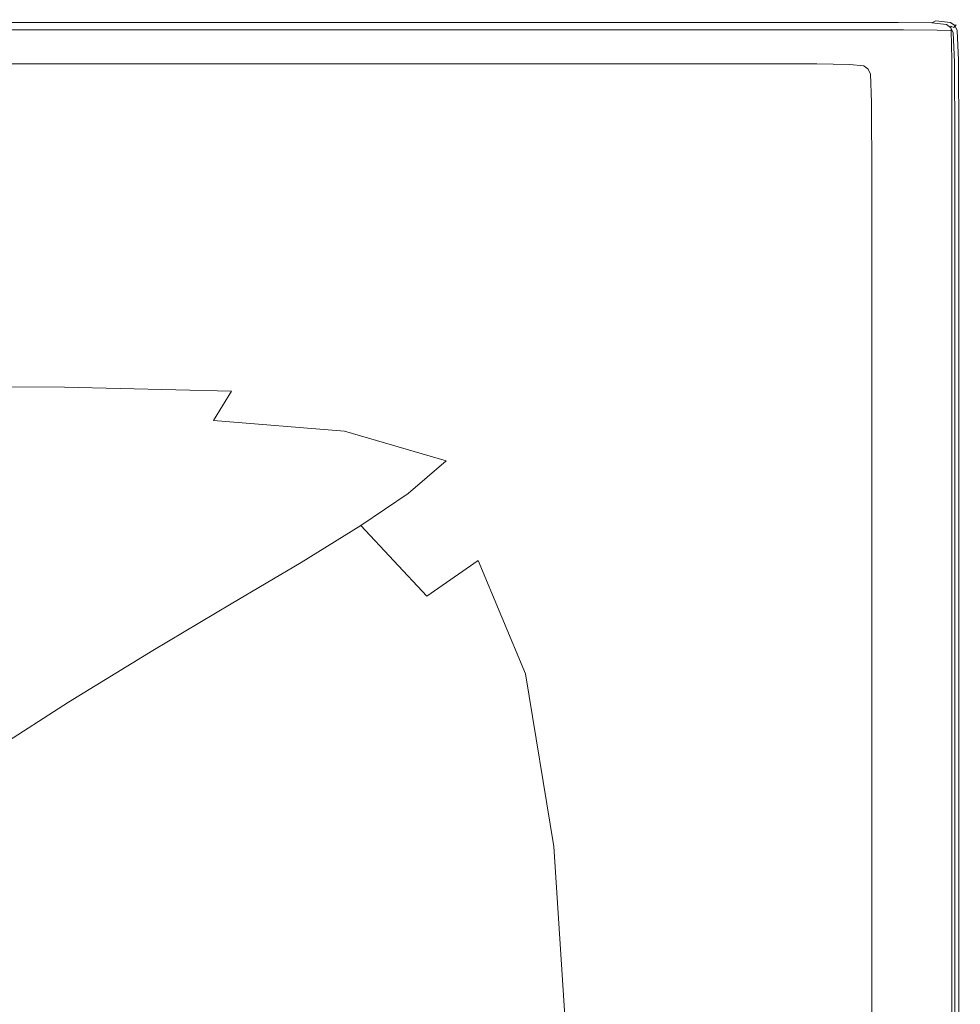
# Model space of a CAD drawing. Extents: x 0 to 1400, y -700 to 0.
# Drawn here: x 1188 to 1400, y -222 to 0 of the extents above; entities that cross this region are included whole.
import ezdxf

# ---------------------------------------------------------------- set-up
doc = ezdxf.new("R2010")
doc.units = 0
doc.header["$LTSCALE"] = 500
doc.header["$MEASUREMENT"] = 0
doc.layers.add('TALIA_CERAMIKA', color=7, linetype='Continuous')

msp = doc.modelspace()

# ---------------------------------------------------------------- linework, layer by layer
at = {"layer": 'TALIA_CERAMIKA', "lineweight": 0}
for points, invisible_edges in [([(1141.93, -3.2, 379.99), (1143.91, -1.65, 379.99), (1201.98, -1.65, 379.99), (1199.74, -3.2, 379.99)], 15), ([(1145.1, -0.71, 379.99), (1203.32, -0.71, 379.99), (1201.98, -1.65, 379.99), (1143.91, -1.65, 379.99)], 15), ([(1145.69, -0.25, 380.54), (1204, -0.25, 380.54), (1203.32, -0.71, 379.99), (1145.1, -0.71, 379.99)], 11), ([(1203.32, -0.71, -140.01), (1145.1, -0.71, -140.01), (1145.1, -0.71, 379.99), (1203.32, -0.71, 379.99)], 14), ([(1145.69, -0.25, 380.54), (1145.89, -0.09, 382.18), (1204.22, -0.09, 382.18), (1204, -0.25, 380.54)], 15), ([(1145.89, -0.09, 382.18), (1145.89, -0.09, 385.46), (1204.22, -0.09, 385.46), (1204.22, -0.09, 382.18)], 15), ([(1145.89, -0.2, 397.49), (1204.22, -0.2, 397.49), (1204.22, -0.09, 390.93), (1145.89, -0.09, 390.93)], 15), ([(1145.89, -0.09, 390.93), (1204.22, -0.09, 390.93), (1204.22, -0.09, 385.46), (1145.89, -0.09, 385.46)], 15), ([(1145.89, -0.2, 397.49), (1145.9, -0.55, 404.05), (1204.22, -0.55, 404.05), (1204.22, -0.2, 397.49)], 15), ([(1145.9, -0.55, 404.05), (1145.91, -1.23, 409.52), (1204.22, -1.23, 409.52), (1204.22, -0.55, 404.05)], 15), ([(1145.92, -2.37, 412.8), (1204.22, -2.37, 412.8), (1204.22, -1.23, 409.52), (1145.91, -1.23, 409.52)], 15), ([(1199.74, -3.2, 379.99), (1201.98, -1.65, 379.99), (1244.75, -1.65, 379.99), (1242.32, -3.2, 379.99)], 15), ([(1203.32, -0.71, 379.99), (1246.21, -0.71, 379.99), (1244.75, -1.65, 379.99), (1201.98, -1.65, 379.99)], 15), ([(1204, -0.25, 380.54), (1246.94, -0.25, 380.54), (1246.21, -0.71, 379.99), (1203.32, -0.71, 379.99)], 11), ([(1246.21, -0.71, -140.01), (1203.32, -0.71, -140.01), (1203.32, -0.71, 379.99), (1246.21, -0.71, 379.99)], 14), ([(1204, -0.25, 380.54), (1204.22, -0.09, 382.18), (1247.19, -0.09, 382.18), (1246.94, -0.25, 380.54)], 15), ([(1204.22, -0.09, 382.18), (1204.22, -0.09, 385.46), (1247.19, -0.09, 385.46), (1247.19, -0.09, 382.18)], 15), ([(1204.22, -0.2, 397.49), (1247.19, -0.2, 397.49), (1247.19, -0.09, 390.93), (1204.22, -0.09, 390.93)], 15), ([(1204.22, -0.09, 390.93), (1247.19, -0.09, 390.93), (1247.19, -0.09, 385.46), (1204.22, -0.09, 385.46)], 15), ([(1204.22, -0.2, 397.49), (1204.22, -0.55, 404.05), (1247.19, -0.55, 404.05), (1247.19, -0.2, 397.49)], 15), ([(1204.22, -0.55, 404.05), (1204.22, -1.23, 409.52), (1247.19, -1.23, 409.52), (1247.19, -0.55, 404.05)], 15), ([(1204.22, -2.37, 412.8), (1247.19, -2.37, 412.8), (1247.19, -1.23, 409.52), (1204.22, -1.23, 409.52)], 15), ([(1281.58, -3.2, 379.99), (1242.32, -3.2, 379.99), (1244.75, -1.65, 379.99), (1284.19, -1.65, 379.99)], 15), ([(1285.76, -0.71, 379.99), (1284.19, -1.65, 379.99), (1244.75, -1.65, 379.99), (1246.21, -0.71, 379.99)], 15), ([(1286.54, -0.25, 380.54), (1285.76, -0.71, 379.99), (1246.21, -0.71, 379.99), (1246.94, -0.25, 380.54)], 13), ([(1285.76, -0.71, -140.01), (1246.21, -0.71, -140.01), (1246.21, -0.71, 379.99), (1285.76, -0.71, 379.99)], 14), ([(1286.54, -0.25, 380.54), (1246.94, -0.25, 380.54), (1247.19, -0.09, 382.18), (1286.8, -0.09, 382.18)], 15), ([(1286.8, -0.09, 382.18), (1247.19, -0.09, 382.18), (1247.19, -0.09, 385.46), (1286.8, -0.09, 385.46)], 15), ([(1286.8, -0.2, 397.49), (1286.8, -0.09, 390.93), (1247.19, -0.09, 390.93), (1247.19, -0.2, 397.49)], 15), ([(1286.8, -0.09, 390.93), (1286.8, -0.09, 385.46), (1247.19, -0.09, 385.46), (1247.19, -0.09, 390.93)], 15), ([(1286.8, -0.2, 397.49), (1247.19, -0.2, 397.49), (1247.19, -0.55, 404.05), (1286.8, -0.55, 404.05)], 15), ([(1286.8, -0.55, 404.05), (1247.19, -0.55, 404.05), (1247.19, -1.23, 409.52), (1286.8, -1.23, 409.52)], 15), ([(1286.8, -2.37, 412.8), (1286.8, -1.23, 409.52), (1247.19, -1.23, 409.52), (1247.19, -2.37, 412.8)], 15), ([(1316.31, -3.2, 379.99), (1281.58, -3.2, 379.99), (1284.19, -1.65, 379.99), (1319.08, -1.65, 379.99)], 15), ([(1320.74, -0.71, 379.99), (1319.08, -1.65, 379.99), (1284.19, -1.65, 379.99), (1285.76, -0.71, 379.99)], 15), ([(1321.57, -0.25, 380.54), (1320.74, -0.71, 379.99), (1285.76, -0.71, 379.99), (1286.54, -0.25, 380.54)], 13), ([(1320.74, -0.71, -140.01), (1285.76, -0.71, -140.01), (1285.76, -0.71, 379.99), (1320.74, -0.71, 379.99)], 14), ([(1321.57, -0.25, 380.54), (1286.54, -0.25, 380.54), (1286.8, -0.09, 382.18), (1321.84, -0.09, 382.18)], 15), ([(1321.84, -0.09, 382.18), (1286.8, -0.09, 382.18), (1286.8, -0.09, 385.46), (1321.84, -0.09, 385.46)], 15), ([(1321.84, -0.2, 397.49), (1321.84, -0.09, 390.93), (1286.8, -0.09, 390.93), (1286.8, -0.2, 397.49)], 15), ([(1321.84, -0.09, 390.93), (1321.84, -0.09, 385.46), (1286.8, -0.09, 385.46), (1286.8, -0.09, 390.93)], 15), ([(1321.84, -0.2, 397.49), (1286.8, -0.2, 397.49), (1286.8, -0.55, 404.05), (1321.84, -0.55, 404.05)], 15), ([(1321.84, -0.55, 404.05), (1286.8, -0.55, 404.05), (1286.8, -1.23, 409.52), (1321.84, -1.23, 409.52)], 15), ([(1321.84, -2.37, 412.8), (1321.84, -1.23, 409.52), (1286.8, -1.23, 409.52), (1286.8, -2.37, 412.8)], 15), ([(1316.31, -3.2, 379.99), (1319.08, -1.65, 379.99), (1348.18, -1.65, 379.99), (1345.28, -3.2, 379.99)], 15), ([(1320.74, -0.71, 379.99), (1349.92, -0.71, 379.99), (1348.18, -1.65, 379.99), (1319.08, -1.65, 379.99)], 15), ([(1321.57, -0.25, 380.54), (1350.78, -0.25, 380.54), (1349.92, -0.71, 379.99), (1320.74, -0.71, 379.99)], 11), ([(1349.92, -0.71, -140.01), (1320.74, -0.71, -140.01), (1320.74, -0.71, 379.99), (1349.92, -0.71, 379.99)], 14), ([(1321.57, -0.25, 380.54), (1321.84, -0.09, 382.18), (1351.07, -0.09, 382.18), (1350.78, -0.25, 380.54)], 15), ([(1321.84, -0.09, 382.18), (1321.84, -0.09, 385.46), (1351.07, -0.09, 385.46), (1351.07, -0.09, 382.18)], 15), ([(1321.84, -0.2, 397.49), (1351.07, -0.2, 397.49), (1351.07, -0.09, 390.93), (1321.84, -0.09, 390.93)], 15), ([(1321.84, -0.09, 390.93), (1351.07, -0.09, 390.93), (1351.07, -0.09, 385.46), (1321.84, -0.09, 385.46)], 15), ([(1321.84, -0.2, 397.49), (1321.84, -0.55, 404.05), (1351.07, -0.55, 404.05), (1351.07, -0.2, 397.49)], 15), ([(1321.84, -0.55, 404.05), (1321.84, -1.23, 409.52), (1351.07, -1.23, 409.52), (1351.07, -0.55, 404.05)], 15), ([(1321.84, -2.37, 412.8), (1351.07, -2.37, 412.8), (1351.07, -1.23, 409.52), (1321.84, -1.23, 409.52)], 15), ([(1345.28, -3.2, 379.99), (1348.18, -1.65, 379.99), (1370.27, -1.65, 379.99), (1367.28, -3.2, 379.99)], 15), ([(1349.92, -0.71, 379.99), (1372.07, -0.71, 379.99), (1370.27, -1.65, 379.99), (1348.18, -1.65, 379.99)], 15), ([(1350.78, -0.25, 380.54), (1372.97, -0.25, 380.54), (1372.07, -0.71, 379.99), (1349.92, -0.71, 379.99)], 11), ([(1372.07, -0.71, -140.01), (1349.92, -0.71, -140.01), (1349.92, -0.71, 379.99), (1372.07, -0.71, 379.99)], 14), ([(1350.78, -0.25, 380.54), (1351.07, -0.09, 382.18), (1373.27, -0.09, 382.18), (1372.97, -0.25, 380.54)], 15), ([(1351.07, -0.09, 382.18), (1351.07, -0.09, 385.46), (1373.27, -0.09, 385.46), (1373.27, -0.09, 382.18)], 15), ([(1351.07, -0.2, 397.49), (1373.27, -0.2, 397.49), (1373.27, -0.09, 390.93), (1351.07, -0.09, 390.93)], 15), ([(1351.07, -0.09, 390.93), (1373.27, -0.09, 390.93), (1373.27, -0.09, 385.46), (1351.07, -0.09, 385.46)], 15), ([(1351.07, -0.2, 397.49), (1351.07, -0.55, 404.05), (1373.27, -0.55, 404.05), (1373.27, -0.2, 397.49)], 15), ([(1351.07, -0.55, 404.05), (1351.07, -1.23, 409.52), (1373.27, -1.23, 409.52), (1373.27, -0.55, 404.05)], 15), ([(1351.07, -2.37, 412.8), (1373.27, -2.37, 412.8), (1373.27, -1.23, 409.52), (1351.07, -1.23, 409.52)], 15), ([(1381.07, -3.2, 379.99), (1367.28, -3.2, 379.99), (1370.27, -1.65, 379.99), (1384.13, -1.65, 379.99)], 15), ([(1385.96, -0.71, 379.99), (1384.13, -1.65, 379.99), (1370.27, -1.65, 379.99), (1372.07, -0.71, 379.99)], 15), ([(1386.88, -0.25, 380.54), (1385.96, -0.71, 379.99), (1372.07, -0.71, 379.99), (1372.97, -0.25, 380.54)], 13), ([(1385.96, -0.71, -140.01), (1372.07, -0.71, -140.01), (1372.07, -0.71, 379.99), (1385.96, -0.71, 379.99)], 14), ([(1386.88, -0.25, 380.54), (1372.97, -0.25, 380.54), (1373.27, -0.09, 382.18), (1387.19, -0.09, 382.18)], 15), ([(1387.19, -0.09, 382.18), (1373.27, -0.09, 382.18), (1373.27, -0.09, 385.46), (1387.19, -0.09, 385.46)], 15), ([(1387.19, -0.2, 397.49), (1387.19, -0.09, 390.93), (1373.27, -0.09, 390.93), (1373.27, -0.2, 397.49)], 15), ([(1387.19, -0.09, 390.93), (1387.19, -0.09, 385.46), (1373.27, -0.09, 385.46), (1373.27, -0.09, 390.93)], 15), ([(1387.19, -0.2, 397.49), (1373.27, -0.2, 397.49), (1373.27, -0.55, 404.05), (1387.19, -0.55, 404.05)], 15), ([(1387.19, -0.55, 404.05), (1373.27, -0.55, 404.05), (1373.27, -1.23, 409.52), (1387.19, -1.23, 409.52)], 15), ([(1387.19, -2.37, 412.8), (1387.19, -1.23, 409.52), (1373.27, -1.23, 409.52), (1373.27, -2.37, 412.8)], 15), ([(1388.63, -3.32, 379.99), (1381.07, -3.2, 379.99), (1384.13, -1.65, 379.99), (1391.72, -1.76, 379.99)], 15), ([(1393.57, -0.83, 379.99), (1391.72, -1.76, 379.99), (1384.13, -1.65, 379.99), (1385.96, -0.71, 379.99)], 15), ([(1394.5, -0.36, 380.54), (1393.57, -0.83, 379.99), (1385.96, -0.71, 379.99), (1386.88, -0.25, 380.54)], 13), ([(1393.57, -0.83, -140.01), (1385.96, -0.71, -140.01), (1385.96, -0.71, 379.99), (1393.57, -0.83, 379.99)], 14), ([(1394.5, -0.36, 380.54), (1386.88, -0.25, 380.54), (1387.19, -0.09, 382.18), (1394.81, -0.2, 382.18)], 15), ([(1394.81, -0.2, 382.18), (1387.19, -0.09, 382.18), (1387.19, -0.09, 385.46), (1394.81, -0.2, 385.46)], 15), ([(1394.8, -0.31, 397.44), (1394.81, -0.2, 390.93), (1387.19, -0.09, 390.93), (1387.19, -0.2, 397.49)], 15), ([(1394.81, -0.2, 390.93), (1394.81, -0.2, 385.46), (1387.19, -0.09, 385.46), (1387.19, -0.09, 390.93)], 15), ([(1394.8, -0.31, 397.44), (1387.19, -0.2, 397.49), (1387.19, -0.55, 404.05), (1394.77, -0.65, 403.84)], 15), ([(1394.77, -0.65, 403.84), (1387.19, -0.55, 404.05), (1387.19, -1.23, 409.52), (1394.75, -1.31, 409.13)], 15), ([(1394.77, -2.42, 412.32), (1394.75, -1.31, 409.13), (1387.19, -1.23, 409.52), (1387.19, -2.37, 412.8)], 15), ([(1388.63, -3.32, 379.99), (1391.72, -1.76, 379.99), (1395, -2.1, 379.99), (1391.9, -3.66, 379.99)], 15), ([(1393.57, -0.83, 379.99), (1396.87, -1.17, 379.99), (1395, -2.1, 379.99), (1391.72, -1.76, 379.99)], 15), ([(1391.9, -3.66, 379.99), (1395, -2.1, 379.99), (1395.95, -2.78, 379.99), (1392.84, -4.33, 379.99)], 15), ([(1394.5, -0.36, 380.54), (1397.8, -0.7, 380.54), (1396.87, -1.17, 379.99), (1393.57, -0.83, 379.99)], 3), ([(1396.87, -1.17, -140.01), (1393.57, -0.83, -140.01), (1393.57, -0.83, 379.99), (1396.87, -1.17, 379.99)], 14), ([(1394.5, -0.36, 380.54), (1394.81, -0.2, 382.18), (1398.11, -0.55, 382.18), (1397.8, -0.7, 380.54)], 7), ([(1394.77, -0.65, 403.84), (1394.75, -1.31, 409.13), (1397.89, -1.55, 407.97), (1397.96, -0.95, 403.2)], 15), ([(1394.77, -2.42, 412.32), (1397.96, -2.55, 410.86), (1397.89, -1.55, 407.97), (1394.75, -1.31, 409.13)], 13), ([(1394.8, -0.31, 397.44), (1394.77, -0.65, 403.84), (1397.96, -0.95, 403.2), (1398.07, -0.65, 397.28)], 15), ([(1394.8, -0.31, 397.44), (1398.07, -0.65, 397.28), (1398.11, -0.55, 390.93), (1394.81, -0.2, 390.93)], 15), ([(1394.81, -0.2, 382.18), (1394.81, -0.2, 385.46), (1398.11, -0.55, 385.46), (1398.11, -0.55, 382.18)], 15), ([(1394.81, -0.2, 390.93), (1398.11, -0.55, 390.93), (1398.11, -0.55, 385.46), (1394.81, -0.2, 385.46)], 15), ([(1396.87, -1.17, 379.99), (1397.81, -1.85, 379.99), (1395.95, -2.78, 379.99), (1395, -2.1, 379.99)], 15), ([(1398.38, -2.99, 379.99), (1396.51, -3.92, 379.99), (1395.95, -2.78, 379.99), (1397.81, -1.85, 379.99)], 15), ([(1397.8, -0.7, 380.54), (1398.74, -1.39, 380.54), (1397.81, -1.85, 379.99), (1396.87, -1.17, 379.99)], 11), ([(1397.81, -1.85, -140.01), (1396.87, -1.17, -140.01), (1396.87, -1.17, 379.99), (1397.81, -1.85, 379.99)], 6), ([(1397.8, -0.7, 380.54), (1398.11, -0.55, 382.18), (1399.05, -1.23, 382.18), (1398.74, -1.39, 380.54)], 3), ([(1399.31, -2.53, 380.54), (1398.38, -2.99, 379.99), (1397.81, -1.85, 379.99), (1398.74, -1.39, 380.54)], 5), ([(1398.38, -2.99, -140.01), (1397.81, -1.85, -140.01), (1397.81, -1.85, 379.99), (1398.38, -2.99, 379.99)], 14), ([(1397.96, -0.95, 403.2), (1397.89, -1.55, 407.97), (1398.52, -1.88, 406.4), (1398.79, -1.55, 402.78)], 15), ([(1397.96, -2.55, 410.86), (1398.79, -2.64, 407.97), (1398.52, -1.88, 406.4), (1397.89, -1.55, 407.97)], 11), ([(1398.07, -0.65, 397.28), (1397.96, -0.95, 403.2), (1398.79, -1.55, 402.78), (1398.99, -1.31, 397.17)], 15), ([(1398.07, -0.65, 397.28), (1398.99, -1.31, 397.17), (1399.05, -1.23, 390.93), (1398.11, -0.55, 390.93)], 15), ([(1398.11, -0.55, 382.18), (1398.11, -0.55, 385.46), (1399.05, -1.23, 385.46), (1399.05, -1.23, 382.18)], 11), ([(1398.11, -0.55, 390.93), (1399.05, -1.23, 390.93), (1399.05, -1.23, 385.46), (1398.11, -0.55, 385.46)], 15), ([(1399.29, -2.55, 403.2), (1398.79, -1.55, 402.78), (1398.52, -1.88, 406.4), (1398.79, -2.64, 407.97)], 13), ([(1399.31, -2.53, 380.54), (1398.74, -1.39, 380.54), (1399.05, -1.23, 382.18), (1399.62, -2.37, 382.18)], 15), ([(1399.54, -2.42, 397.28), (1398.99, -1.31, 397.17), (1398.79, -1.55, 402.78), (1399.29, -2.55, 403.2)], 13), ([(1399.54, -2.42, 397.28), (1399.62, -2.37, 390.93), (1399.05, -1.23, 390.93), (1398.99, -1.31, 397.17)], 11), ([(1399.62, -2.37, 390.93), (1399.62, -2.37, 385.46), (1399.05, -1.23, 385.46), (1399.05, -1.23, 390.93)], 11), ([(1399.62, -2.37, 382.18), (1399.05, -1.23, 382.18), (1399.05, -1.23, 385.46), (1399.62, -2.37, 385.46)], 15), ([(1139.35, -5.23, 379.99), (1141.93, -3.2, 379.99), (1199.74, -3.2, 379.99), (1196.82, -5.23, 379.99)], 15), ([(1145.94, -4.95, 414.44), (1204.17, -4.95, 414.44), (1204.22, -2.37, 412.8), (1145.92, -2.37, 412.8)], 11), ([(1196.82, -5.23, 379.99), (1199.74, -3.2, 379.99), (1242.32, -3.2, 379.99), (1239.15, -5.23, 379.99)], 15), ([(1204.17, -4.95, 414.44), (1247.07, -4.95, 414.44), (1247.19, -2.37, 412.8), (1204.22, -2.37, 412.8)], 11), ([(1278.19, -5.23, 379.99), (1239.15, -5.23, 379.99), (1242.32, -3.2, 379.99), (1281.58, -3.2, 379.99)], 15), ([(1286.57, -4.95, 414.44), (1286.8, -2.37, 412.8), (1247.19, -2.37, 412.8), (1247.07, -4.95, 414.44)], 13), ([(1312.72, -5.23, 379.99), (1278.19, -5.23, 379.99), (1281.58, -3.2, 379.99), (1316.31, -3.2, 379.99)], 15), ([(1321.59, -5.31, 414.44), (1321.84, -2.37, 412.8), (1286.8, -2.37, 412.8), (1286.57, -4.95, 414.44)], 13), ([(1312.72, -5.23, 379.99), (1316.31, -3.2, 379.99), (1345.28, -3.2, 379.99), (1341.52, -5.23, 379.99)], 15), ([(1321.59, -5.31, 414.44), (1351.05, -6.42, 414.44), (1351.07, -2.37, 412.8), (1321.84, -2.37, 412.8)], 11), ([(1341.52, -5.23, 379.99), (1345.28, -3.2, 379.99), (1367.28, -3.2, 379.99), (1363.38, -5.23, 379.99)], 15), ([(1351.05, -6.42, 414.44), (1373.46, -7.67, 414.44), (1373.27, -2.37, 412.8), (1351.07, -2.37, 412.8)], 11), ([(1377.1, -5.23, 379.99), (1363.38, -5.23, 379.99), (1367.28, -3.2, 379.99), (1381.07, -3.2, 379.99)], 15), ([(1387.35, -8.49, 414.44), (1387.19, -2.37, 412.8), (1373.27, -2.37, 412.8), (1373.46, -7.67, 414.44)], 13), ([(1384.61, -5.34, 379.99), (1377.1, -5.23, 379.99), (1381.07, -3.2, 379.99), (1388.63, -3.32, 379.99)], 15), ([(1384.61, -5.34, 379.99), (1388.63, -3.32, 379.99), (1391.9, -3.66, 379.99), (1387.86, -5.68, 379.99)], 15), ([(1394.84, -8.96, 413.91), (1394.77, -2.42, 412.32), (1387.19, -2.37, 412.8), (1387.35, -8.49, 414.44)], 13), ([(1387.86, -5.68, 379.99), (1391.9, -3.66, 379.99), (1392.84, -4.33, 379.99), (1388.79, -6.35, 379.99)], 15), ([(1389.35, -7.48, 379.99), (1388.79, -6.35, 379.99), (1392.84, -4.33, 379.99), (1393.4, -5.46, 379.99)], 15), ([(1393.4, -5.46, 379.99), (1392.84, -4.33, 379.99), (1395.95, -2.78, 379.99), (1396.51, -3.92, 379.99)], 15), ([(1393.68, -12.13, 379.99), (1393.4, -5.46, 379.99), (1396.51, -3.92, 379.99), (1396.79, -10.61, 379.99)], 15), ([(1394.84, -8.96, 413.91), (1398.07, -9.14, 412.32), (1397.96, -2.55, 410.86), (1394.77, -2.42, 412.32)], 9), ([(1398.66, -9.7, 379.99), (1396.79, -10.61, 379.99), (1396.51, -3.92, 379.99), (1398.38, -2.99, 379.99)], 15), ([(1398.07, -9.14, 412.32), (1398.99, -9.16, 409.13), (1398.79, -2.64, 407.97), (1397.96, -2.55, 410.86)], 15), ([(1399.6, -9.25, 380.54), (1398.66, -9.7, 379.99), (1398.38, -2.99, 379.99), (1399.31, -2.53, 380.54)], 5), ([(1398.66, -9.7, -140.01), (1398.38, -2.99, -140.01), (1398.38, -2.99, 379.99), (1398.66, -9.7, 379.99)], 14), ([(1399.54, -9.14, 403.84), (1399.29, -2.55, 403.2), (1398.79, -2.64, 407.97), (1398.99, -9.16, 409.13)], 15), ([(1399.81, -9.11, 397.44), (1399.54, -2.42, 397.28), (1399.29, -2.55, 403.2), (1399.54, -9.14, 403.84)], 15), ([(1399.6, -9.25, 380.54), (1399.31, -2.53, 380.54), (1399.62, -2.37, 382.18), (1399.91, -9.1, 382.18)], 15), ([(1399.81, -9.11, 397.44), (1399.91, -9.1, 390.93), (1399.62, -2.37, 390.93), (1399.54, -2.42, 397.28)], 15), ([(1399.91, -9.1, 390.93), (1399.91, -9.1, 385.46), (1399.62, -2.37, 385.46), (1399.62, -2.37, 390.93)], 15), ([(1399.91, -9.1, 382.18), (1399.62, -2.37, 382.18), (1399.62, -2.37, 385.46), (1399.91, -9.1, 385.46)], 15), ([(1139.35, -5.23, 379.99), (1196.82, -5.23, 379.99), (1193.46, -7.56, 379.99), (1136.37, -7.56, 379.99)], 15), ([(1145.94, -4.95, 414.44), (1145.97, -9.93, 414.99), (1204.03, -9.93, 414.99), (1204.17, -4.95, 414.44)], 15), ([(1196.82, -5.23, 379.99), (1239.15, -5.23, 379.99), (1235.5, -7.56, 379.99), (1193.46, -7.56, 379.99)], 15), ([(1204.17, -4.95, 414.44), (1204.03, -9.93, 414.99), (1246.72, -9.93, 414.99), (1247.07, -4.95, 414.44)], 15), ([(1278.19, -5.23, 379.99), (1274.28, -7.56, 379.99), (1235.5, -7.56, 379.99), (1239.15, -5.23, 379.99)], 15), ([(1286.57, -4.95, 414.44), (1247.07, -4.95, 414.44), (1246.72, -9.93, 414.99), (1285.86, -9.93, 414.99)], 15), ([(1312.72, -5.23, 379.99), (1308.57, -7.56, 379.99), (1274.28, -7.56, 379.99), (1278.19, -5.23, 379.99)], 15), ([(1321.59, -5.31, 414.44), (1286.57, -4.95, 414.44), (1285.86, -9.93, 414.99), (1320.83, -11.4, 414.99)], 15), ([(1312.72, -5.23, 379.99), (1341.52, -5.23, 379.99), (1337.17, -7.56, 379.99), (1308.57, -7.56, 379.99)], 15), ([(1321.59, -5.31, 414.44), (1320.83, -11.4, 414.99), (1350.97, -15.81, 414.99), (1351.05, -6.42, 414.44)], 15), ([(1341.52, -5.23, 379.99), (1363.38, -5.23, 379.99), (1358.89, -7.56, 379.99), (1337.17, -7.56, 379.99)], 15), ([(1351.05, -6.42, 414.44), (1350.97, -15.81, 414.99), (1374.05, -20.82, 414.99), (1373.46, -7.67, 414.44)], 15), ([(1377.1, -5.23, 379.99), (1372.52, -7.56, 379.99), (1358.89, -7.56, 379.99), (1363.38, -5.23, 379.99)], 15), ([(1384.61, -5.34, 379.99), (1379.98, -7.67, 379.99), (1372.52, -7.56, 379.99), (1377.1, -5.23, 379.99)], 15), ([(1384.61, -5.34, 379.99), (1387.86, -5.68, 379.99), (1383.2, -8.01, 379.99), (1379.98, -7.67, 379.99)], 15), ([(1387.86, -5.68, 379.99), (1388.79, -6.35, 379.99), (1384.13, -8.68, 379.99), (1383.2, -8.01, 379.99)], 15), ([(1389.35, -7.48, 379.99), (1384.69, -9.8, 379.99), (1384.13, -8.68, 379.99), (1388.79, -6.35, 379.99)], 15), ([(1389.63, -14.1, 379.99), (1389.35, -7.48, 379.99), (1393.4, -5.46, 379.99), (1393.68, -12.13, 379.99)], 15), ([(1136.37, -7.56, 379.99), (1193.46, -7.56, 379.99), (1189.87, -10.05, 379.99), (1133.2, -10.05, 379.99)], 11), ([(1193.46, -7.56, 379.99), (1235.5, -7.56, 379.99), (1231.61, -10.05, 379.99), (1189.87, -10.05, 379.99)], 11), ([(1274.28, -7.56, 379.99), (1270.1, -10.05, 379.99), (1231.61, -10.05, 379.99), (1235.5, -7.56, 379.99)], 13), ([(1308.57, -7.56, 379.99), (1304.14, -10.05, 379.99), (1270.1, -10.05, 379.99), (1274.28, -7.56, 379.99)], 13), ([(1308.57, -7.56, 379.99), (1337.17, -7.56, 379.99), (1332.54, -10.05, 379.99), (1304.14, -10.05, 379.99)], 11), ([(1337.17, -7.56, 379.99), (1358.89, -7.56, 379.99), (1354.1, -10.05, 379.99), (1332.54, -10.05, 379.99)], 11), ([(1372.52, -7.56, 379.99), (1367.63, -10.05, 379.99), (1354.1, -10.05, 379.99), (1358.89, -7.56, 379.99)], 13), ([(1379.98, -7.67, 379.99), (1375.03, -10.16, 379.99), (1367.63, -10.05, 379.99), (1372.52, -7.56, 379.99)], 13), ([(1387.35, -8.49, 414.44), (1373.46, -7.67, 414.44), (1374.05, -20.82, 414.99), (1387.83, -24.11, 414.99)], 15), ([(1379.98, -7.67, 379.99), (1383.2, -8.01, 379.99), (1378.24, -10.5, 379.99), (1375.03, -10.16, 379.99)], 11), ([(1383.2, -8.01, 379.99), (1384.13, -8.68, 379.99), (1379.16, -11.16, 379.99), (1378.24, -10.5, 379.99)], 11), ([(1384.69, -9.8, 379.99), (1379.71, -12.27, 379.99), (1379.16, -11.16, 379.99), (1384.13, -8.68, 379.99)], 13), ([(1389.63, -14.1, 379.99), (1384.96, -16.38, 379.99), (1384.69, -9.8, 379.99), (1389.35, -7.48, 379.99)], 15), ([(1394.84, -8.96, 413.91), (1387.35, -8.49, 414.44), (1387.83, -24.11, 414.99), (1394.97, -25.92, 414.44)], 15), ([(1145.97, -9.93, 414.99), (1146.01, -18.31, 414.99), (1203.75, -18.31, 414.99), (1204.03, -9.93, 414.99)], 15), ([(1204.03, -9.93, 414.99), (1203.75, -18.31, 414.99), (1246.01, -18.31, 414.99), (1246.72, -9.93, 414.99)], 15), ([(1285.86, -9.93, 414.99), (1246.72, -9.93, 414.99), (1246.01, -18.31, 414.99), (1284.46, -18.31, 414.99)], 15), ([(1320.83, -11.4, 414.99), (1285.86, -9.93, 414.99), (1284.46, -18.31, 414.99), (1318.81, -21.11, 414.99)], 15), ([(1384.96, -16.38, 379.99), (1379.98, -18.8, 379.99), (1379.71, -12.27, 379.99), (1384.69, -9.8, 379.99)], 13), ([(1393.68, -12.13, 379.99), (1396.79, -10.61, 379.99), (1396.89, -27.97, 379.99), (1393.77, -29.41, 379.99)], 15), ([(1394.84, -8.96, 413.91), (1394.97, -25.92, 414.44), (1398.11, -26.53, 412.8), (1398.07, -9.14, 412.32)], 11), ([(1398.66, -9.7, 379.99), (1398.76, -27.1, 379.99), (1396.89, -27.97, 379.99), (1396.79, -10.61, 379.99)], 15), ([(1398.07, -9.14, 412.32), (1398.11, -26.53, 412.8), (1399.05, -26.53, 409.52), (1398.99, -9.16, 409.13)], 15), ([(1399.6, -9.25, 380.54), (1399.69, -26.67, 380.54), (1398.76, -27.1, 379.99), (1398.66, -9.7, 379.99)], 10), ([(1398.76, -27.1, -140.01), (1398.66, -9.7, -140.01), (1398.66, -9.7, 379.99), (1398.76, -27.1, 379.99)], 14), ([(1399.54, -9.14, 403.84), (1398.99, -9.16, 409.13), (1399.05, -26.53, 409.52), (1399.62, -26.53, 404.05)], 15), ([(1399.81, -9.11, 397.44), (1399.54, -9.14, 403.84), (1399.62, -26.53, 404.05), (1399.91, -26.53, 397.49)], 15), ([(1399.6, -9.25, 380.54), (1399.91, -9.1, 382.18), (1400, -26.53, 382.18), (1399.69, -26.67, 380.54)], 15), ([(1399.81, -9.11, 397.44), (1399.91, -26.53, 397.49), (1400, -26.53, 390.93), (1399.91, -9.1, 390.93)], 15), ([(1399.91, -9.1, 390.93), (1400, -26.53, 390.93), (1400, -26.53, 385.46), (1399.91, -9.1, 385.46)], 15), ([(1399.91, -9.1, 382.18), (1399.91, -9.1, 385.46), (1400, -26.53, 385.46), (1400, -26.53, 382.18)], 15), ([(1320.83, -11.4, 414.99), (1318.81, -21.11, 414.99), (1348.81, -29.5, 414.99), (1350.97, -15.81, 414.99)], 15), ([(1389.63, -14.1, 379.99), (1393.68, -12.13, 379.99), (1393.77, -29.41, 379.99), (1389.73, -31.28, 379.99)], 15), ([(1389.63, -14.1, 379.99), (1389.73, -31.28, 379.99), (1385.06, -33.44, 379.99), (1384.96, -16.38, 379.99)], 15), ([(1350.97, -15.81, 414.99), (1348.81, -29.5, 414.99), (1375.43, -50.26, 414.99), (1374.05, -20.82, 414.99)], 15), ([(1384.96, -16.38, 379.99), (1385.06, -33.44, 379.99), (1380.08, -35.74, 379.99), (1379.98, -18.8, 379.99)], 11), ([(1146.06, -31.05, 414.99), (1203.28, -31.05, 414.99), (1203.75, -18.31, 414.99), (1146.01, -18.31, 414.99)], 15), ([(1203.28, -31.05, 414.99), (1244.84, -31.05, 414.99), (1246.01, -18.31, 414.99), (1203.75, -18.31, 414.99)], 15), ([(1282.11, -31.05, 414.99), (1284.46, -18.31, 414.99), (1246.01, -18.31, 414.99), (1244.84, -31.05, 414.99)], 15), ([(1314.78, -34.9, 414.99), (1318.81, -21.11, 414.99), (1284.46, -18.31, 414.99), (1282.11, -31.05, 414.99)], 15), ([(1314.78, -34.9, 414.99), (1342.52, -46.43, 414.99), (1348.81, -29.5, 414.99), (1318.81, -21.11, 414.99)], 15), ([(1387.83, -24.11, 414.99), (1374.05, -20.82, 414.99), (1375.43, -50.26, 414.99), (1388.86, -56.47, 414.99)], 15), ([(1394.97, -25.92, 414.44), (1387.83, -24.11, 414.99), (1388.86, -56.47, 414.99), (1395.23, -58.96, 414.44)], 15), ([(1394.97, -25.92, 414.44), (1395.23, -58.96, 414.44), (1398.11, -59.8, 412.8), (1398.11, -26.53, 412.8)], 11), ([(1398.11, -26.53, 412.8), (1398.11, -59.8, 412.8), (1399.05, -59.8, 409.52), (1399.05, -26.53, 409.52)], 15), ([(1399.62, -26.53, 404.05), (1399.05, -26.53, 409.52), (1399.05, -59.8, 409.52), (1399.62, -59.8, 404.05)], 15), ([(1399.91, -26.53, 397.49), (1399.62, -26.53, 404.05), (1399.62, -59.8, 404.05), (1399.91, -59.8, 397.49)], 15), ([(1399.69, -26.67, 380.54), (1400, -26.53, 382.18), (1400, -59.8, 382.18), (1399.69, -59.93, 380.54)], 15), ([(1399.91, -26.53, 397.49), (1399.91, -59.8, 397.49), (1400, -59.8, 390.93), (1400, -26.53, 390.93)], 15), ([(1400, -26.53, 390.93), (1400, -59.8, 390.93), (1400, -59.8, 385.46), (1400, -26.53, 385.46)], 15), ([(1400, -26.53, 382.18), (1400, -26.53, 385.46), (1400, -59.8, 385.46), (1400, -59.8, 382.18)], 15), ([(1393.77, -29.41, 379.99), (1396.89, -27.97, 379.99), (1396.89, -61.09, 379.99), (1393.77, -62.38, 379.99)], 15), ([(1398.76, -27.1, 379.99), (1398.76, -60.31, 379.99), (1396.89, -61.09, 379.99), (1396.89, -27.97, 379.99)], 15), ([(1399.69, -26.67, 380.54), (1399.69, -59.93, 380.54), (1398.76, -60.31, 379.99), (1398.76, -27.1, 379.99)], 10), ([(1398.76, -60.31, -140.01), (1398.76, -27.1, -140.01), (1398.76, -27.1, 379.99), (1398.76, -60.31, 379.99)], 14), ([(1145.97, -46, 414.55), (1202.55, -46.03, 414.55), (1203.28, -31.05, 414.99), (1146.06, -31.05, 414.99)], 15), ([(1202.55, -46.03, 414.55), (1243.21, -46.07, 414.55), (1244.84, -31.05, 414.99), (1203.28, -31.05, 414.99)], 15), ([(1278.99, -46.14, 414.55), (1282.11, -31.05, 414.99), (1244.84, -31.05, 414.99), (1243.21, -46.07, 414.55)], 15), ([(1309.46, -50.69, 414.55), (1314.78, -34.9, 414.99), (1282.11, -31.05, 414.99), (1278.99, -46.14, 414.55)], 15), ([(1342.52, -46.43, 414.99), (1362.92, -74.09, 414.99), (1375.43, -50.26, 414.99), (1348.81, -29.5, 414.99)], 15), ([(1389.73, -31.28, 379.99), (1393.77, -29.41, 379.99), (1393.77, -62.38, 379.99), (1389.73, -64.06, 379.99)], 15), ([(1389.73, -31.28, 379.99), (1389.73, -64.06, 379.99), (1385.06, -66, 379.99), (1385.06, -33.44, 379.99)], 15), ([(1309.46, -50.69, 414.55), (1334.21, -64.16, 414.55), (1342.52, -46.43, 414.99), (1314.78, -34.9, 414.99)], 15), ([(1385.06, -33.44, 379.99), (1385.06, -66, 379.99), (1380.08, -68.06, 379.99), (1380.08, -35.74, 379.99)], 11), ([(1145.97, -46, 414.55), (1145.61, -61.01, 413.24), (1201.47, -61.1, 413.24), (1202.55, -46.03, 414.55)], 15), ([(1202.55, -46.03, 414.55), (1201.47, -61.1, 413.24), (1241.12, -61.27, 413.24), (1243.21, -46.07, 414.55)], 15), ([(1278.99, -46.14, 414.55), (1243.21, -46.07, 414.55), (1241.12, -61.27, 413.24), (1275.25, -61.57, 413.24)], 15), ([(1309.46, -50.69, 414.55), (1278.99, -46.14, 414.55), (1275.25, -61.57, 413.24), (1303.61, -66.41, 413.24)], 15), ([(1334.21, -64.16, 414.55), (1352.28, -92.13, 414.55), (1362.92, -74.09, 414.99), (1342.52, -46.43, 414.99)], 15), ([(1309.46, -50.69, 414.55), (1303.61, -66.41, 413.24), (1325.98, -80.22, 413.24), (1334.21, -64.16, 414.55)], 15), ([(1373.56, -126.3, 414.99), (1383.23, -115.58, 414.99), (1375.43, -50.26, 414.99), (1362.92, -74.09, 414.99)], 15), ([(1390.66, -112.81, 414.99), (1388.86, -56.47, 414.99), (1375.43, -50.26, 414.99), (1383.23, -115.58, 414.99)], 15), ([(1395.68, -113.72, 414.44), (1395.23, -58.96, 414.44), (1388.86, -56.47, 414.99), (1390.66, -112.81, 414.99)], 15), ([(1395.68, -113.72, 414.44), (1398.11, -114.03, 412.8), (1398.11, -59.8, 412.8), (1395.23, -58.96, 414.44)], 13), ([(1398.11, -114.03, 412.8), (1399.05, -114.03, 409.52), (1399.05, -59.8, 409.52), (1398.11, -59.8, 412.8)], 15), ([(1399.69, -114.13, 380.54), (1398.76, -114.45, 379.99), (1398.76, -60.31, 379.99), (1399.69, -59.93, 380.54)], 5), ([(1399.62, -114.03, 404.05), (1399.62, -59.8, 404.05), (1399.05, -59.8, 409.52), (1399.05, -114.03, 409.52)], 15), ([(1399.91, -114.03, 397.49), (1399.91, -59.8, 397.49), (1399.62, -59.8, 404.05), (1399.62, -114.03, 404.05)], 15), ([(1399.69, -114.13, 380.54), (1399.69, -59.93, 380.54), (1400, -59.8, 382.18), (1400, -114.03, 382.18)], 15), ([(1399.91, -114.03, 397.49), (1400, -114.03, 390.93), (1400, -59.8, 390.93), (1399.91, -59.8, 397.49)], 15), ([(1400, -114.03, 390.93), (1400, -114.03, 385.46), (1400, -59.8, 385.46), (1400, -59.8, 390.93)], 15), ([(1400, -114.03, 382.18), (1400, -59.8, 382.18), (1400, -59.8, 385.46), (1400, -114.03, 385.46)], 15), ([(1145.61, -61.01, 413.24), (1144.82, -73.91, 410.61), (1199.97, -74.13, 410.61), (1201.47, -61.1, 413.24)], 15), ([(1201.47, -61.1, 413.24), (1199.97, -74.13, 410.61), (1238.6, -74.57, 410.61), (1241.12, -61.27, 413.24)], 15), ([(1275.25, -61.57, 413.24), (1241.12, -61.27, 413.24), (1238.6, -74.57, 410.61), (1271.05, -75.3, 410.61)], 15), ([(1303.61, -66.41, 413.24), (1275.25, -61.57, 413.24), (1271.05, -75.3, 410.61), (1297.42, -80.43, 410.61)], 15), ([(1393.77, -116.13, 379.99), (1393.77, -62.38, 379.99), (1396.89, -61.09, 379.99), (1396.89, -115.08, 379.99)], 15), ([(1398.76, -114.45, 379.99), (1396.89, -115.08, 379.99), (1396.89, -61.09, 379.99), (1398.76, -60.31, 379.99)], 15), ([(1398.76, -114.45, -140.01), (1398.76, -60.31, -140.01), (1398.76, -60.31, 379.99), (1398.76, -114.45, 379.99)], 14), ([(1334.21, -64.16, 414.55), (1325.98, -80.22, 413.24), (1342.12, -107.44, 413.24), (1352.28, -92.13, 414.55)], 15), ([(1389.73, -117.49, 379.99), (1385.06, -119.07, 379.99), (1385.06, -66, 379.99), (1389.73, -64.06, 379.99)], 15), ([(1389.73, -117.49, 379.99), (1389.73, -64.06, 379.99), (1393.77, -62.38, 379.99), (1393.77, -116.13, 379.99)], 15), ([(1303.61, -66.41, 413.24), (1297.42, -80.43, 410.61), (1317.8, -94.03, 410.61), (1325.98, -80.22, 413.24)], 15), ([(1385.06, -119.07, 379.99), (1380.08, -120.75, 379.99), (1380.08, -68.06, 379.99), (1385.06, -66, 379.99)], 13), ([(1143.46, -82.56, 406.23), (1197.97, -83, 406.23), (1199.97, -74.13, 410.61), (1144.82, -73.91, 410.61)], 15), ([(1197.97, -83, 406.23), (1235.65, -83.88, 406.23), (1238.6, -74.57, 410.61), (1199.97, -74.13, 410.61)], 15), ([(1266.57, -85.34, 406.23), (1271.05, -75.3, 410.61), (1238.6, -74.57, 410.61), (1235.65, -83.88, 406.23)], 15), ([(1291.12, -91.13, 406.23), (1297.42, -80.43, 410.61), (1271.05, -75.3, 410.61), (1266.57, -85.34, 406.23)], 15), ([(1362.72, -140.21, 414.55), (1373.56, -126.3, 414.99), (1362.92, -74.09, 414.99), (1352.28, -92.13, 414.55)], 15), ([(1291.12, -91.13, 406.23), (1309.69, -104.99, 406.23), (1317.8, -94.03, 410.61), (1297.42, -80.43, 410.61)], 15), ([(1325.98, -80.22, 413.24), (1317.8, -94.03, 410.61), (1332.29, -120.22, 410.61), (1342.12, -107.44, 413.24)], 15), ([(1141.01, -88.33, 398.83), (1194.82, -89.05, 398.83), (1197.97, -83, 406.23), (1143.46, -82.56, 406.23)], 11), ([(1194.82, -89.05, 398.83), (1231.56, -90.48, 398.83), (1235.65, -83.88, 406.23), (1197.97, -83, 406.23)], 9), ([(1261.08, -92.88, 398.83), (1266.57, -85.34, 406.23), (1235.65, -83.88, 406.23), (1231.56, -90.48, 398.83)], 15), ([(1284.03, -99.61, 398.83), (1291.12, -91.13, 406.23), (1266.57, -85.34, 406.23), (1261.08, -92.88, 398.83)], 15), ([(1141.01, -88.33, 398.83), (1136.95, -92.61, 387.15), (1189.88, -93.64, 387.15), (1194.82, -89.05, 398.83)], 15), ([(1194.82, -89.05, 398.83), (1189.88, -93.64, 387.15), (1225.61, -95.7, 387.15), (1231.56, -90.48, 398.83)], 15), ([(1261.08, -92.88, 398.83), (1231.56, -90.48, 398.83), (1225.61, -95.7, 387.15), (1253.87, -99.13, 387.15)], 14), ([(1136.95, -92.61, 387.15), (1130.77, -96.78, 369.92), (1182.48, -98.13, 369.92), (1189.88, -93.64, 387.15)], 15), ([(1284.03, -99.61, 398.83), (1261.08, -92.88, 398.83), (1253.87, -99.13, 387.15), (1275.48, -106.94, 387.15)], 6), ([(1284.03, -99.61, 398.83), (1301.03, -114.04, 398.83), (1309.69, -104.99, 406.23), (1291.12, -91.13, 406.23)], 15), ([(1362.72, -140.21, 414.55), (1352.28, -92.13, 414.55), (1342.12, -107.44, 413.24), (1351.8, -152.5, 413.24)], 15), ([(1189.88, -93.64, 387.15), (1182.48, -98.13, 369.92), (1217.08, -100.82, 369.92), (1225.61, -95.7, 387.15)], 15), ([(1309.69, -104.99, 406.23), (1322.68, -130.68, 406.23), (1332.29, -120.22, 410.61), (1317.8, -94.03, 410.61)], 15), ([(1253.87, -99.13, 387.15), (1225.61, -95.7, 387.15), (1217.08, -100.82, 369.92), (1244.24, -105.31, 369.92)], 15), ([(1172, -103.87, 345.88), (1205.28, -107.15, 345.88), (1217.08, -100.82, 369.92), (1182.48, -98.13, 369.92)], 15), ([(1275.48, -106.94, 387.15), (1253.87, -99.13, 387.15), (1244.24, -105.31, 369.92), (1264.81, -114.21, 369.92)], 7), ([(1284.03, -99.61, 398.83), (1275.48, -106.94, 387.15), (1291.23, -122.11, 387.15), (1301.03, -114.04, 398.83)], 15), ([(1231.47, -112.61, 345.88), (1244.24, -105.31, 369.92), (1217.08, -100.82, 369.92), (1205.28, -107.15, 345.88)], 15), ([(1159.15, -110.96, 315.38), (1190.95, -114.76, 315.38), (1205.28, -107.15, 345.88), (1172, -103.87, 345.88)], 15), ([(1251.35, -122.5, 345.88), (1264.81, -114.21, 369.92), (1244.24, -105.31, 369.92), (1231.47, -112.61, 345.88)], 15), ([(1301.03, -114.04, 398.83), (1312.73, -139.56, 398.83), (1322.68, -130.68, 406.23), (1309.69, -104.99, 406.23)], 15), ([(1216.2, -121.11, 315.38), (1231.47, -112.61, 345.88), (1205.28, -107.15, 345.88), (1190.95, -114.76, 315.38)], 15), ([(1275.48, -106.94, 387.15), (1264.81, -114.21, 369.92), (1279.67, -130.14, 369.92), (1291.23, -122.11, 387.15)], 9), ([(1351.8, -152.5, 413.24), (1342.12, -107.44, 413.24), (1332.29, -120.22, 410.61), (1340.99, -163.1, 410.61)], 15), ([(1159.15, -110.96, 315.38), (1144.67, -119.47, 278.76), (1174.86, -123.74, 278.76), (1190.95, -114.76, 315.38)], 15), ([(1235.57, -131.87, 315.38), (1251.35, -122.5, 345.88), (1231.47, -112.61, 345.88), (1216.2, -121.11, 315.38)], 15), ([(1392.29, -185.18, 414.99), (1390.66, -112.81, 414.99), (1383.23, -115.58, 414.99), (1386.34, -188.14, 414.99)], 15), ([(1396.09, -184.28, 414.44), (1395.68, -113.72, 414.44), (1390.66, -112.81, 414.99), (1392.29, -185.18, 414.99)], 15), ([(1216.2, -121.11, 315.38), (1190.95, -114.76, 315.38), (1174.86, -123.74, 278.76), (1199.1, -130.87, 278.76)], 15), ([(1251.35, -122.5, 345.88), (1265.75, -139.06, 345.88), (1279.67, -130.14, 369.92), (1264.81, -114.21, 369.92)], 7), ([(1301.03, -114.04, 398.83), (1291.23, -122.11, 387.15), (1301.9, -147.66, 387.15), (1312.73, -139.56, 398.83)], 13), ([(1393.77, -185.46, 379.99), (1393.77, -116.13, 379.99), (1396.89, -115.08, 379.99), (1396.89, -184.72, 379.99)], 15), ([(1396.09, -184.28, 414.44), (1398.11, -183.98, 412.8), (1398.11, -114.03, 412.8), (1395.68, -113.72, 414.44)], 13), ([(1398.76, -184.28, 379.99), (1396.89, -184.72, 379.99), (1396.89, -115.08, 379.99), (1398.76, -114.45, 379.99)], 15), ([(1398.11, -183.98, 412.8), (1399.05, -183.98, 409.52), (1399.05, -114.03, 409.52), (1398.11, -114.03, 412.8)], 15), ([(1399.69, -184.06, 380.54), (1398.76, -184.28, 379.99), (1398.76, -114.45, 379.99), (1399.69, -114.13, 380.54)], 5), ([(1398.76, -184.28, -140.01), (1398.76, -114.45, -140.01), (1398.76, -114.45, 379.99), (1398.76, -184.28, 379.99)], 14), ([(1399.62, -183.98, 404.05), (1399.62, -114.03, 404.05), (1399.05, -114.03, 409.52), (1399.05, -183.98, 409.52)], 15), ([(1399.91, -183.98, 397.49), (1399.91, -114.03, 397.49), (1399.62, -114.03, 404.05), (1399.62, -183.98, 404.05)], 15), ([(1399.69, -184.06, 380.54), (1399.69, -114.13, 380.54), (1400, -114.03, 382.18), (1400, -183.98, 382.18)], 15), ([(1399.91, -183.98, 397.49), (1400, -183.98, 390.93), (1400, -114.03, 390.93), (1399.91, -114.03, 397.49)], 15), ([(1400, -183.98, 390.93), (1400, -183.98, 385.46), (1400, -114.03, 385.46), (1400, -114.03, 390.93)], 15), ([(1400, -183.98, 382.18), (1400, -114.03, 382.18), (1400, -114.03, 385.46), (1400, -183.98, 385.46)], 15), ([(1377.87, -194.59, 414.99), (1386.34, -188.14, 414.99), (1383.23, -115.58, 414.99), (1373.56, -126.3, 414.99)], 15), ([(1389.73, -186.42, 379.99), (1385.06, -187.53, 379.99), (1385.06, -119.07, 379.99), (1389.73, -117.49, 379.99)], 15), ([(1389.73, -186.42, 379.99), (1389.73, -117.49, 379.99), (1393.77, -116.13, 379.99), (1393.77, -185.46, 379.99)], 15), ([(1385.06, -187.53, 379.99), (1380.08, -188.71, 379.99), (1380.08, -120.75, 379.99), (1385.06, -119.07, 379.99)], 13), ([(1235.57, -131.87, 315.38), (1216.2, -121.11, 315.38), (1199.1, -130.87, 278.76), (1217.92, -142.35, 278.76)], 7), ([(1291.23, -122.11, 387.15), (1279.67, -130.14, 369.92), (1289.66, -155.72, 369.92), (1301.9, -147.66, 387.15)], 15), ([(1330.47, -171.91, 406.23), (1340.99, -163.1, 410.61), (1332.29, -120.22, 410.61), (1322.68, -130.68, 406.23)], 15), ([(1199.1, -130.87, 278.76), (1174.86, -123.74, 278.76), (1157.77, -134.16, 236.39), (1180.82, -141.95, 236.39)], 15), ([(1235.57, -131.87, 315.38), (1249.73, -148.9, 315.38), (1265.75, -139.06, 345.88), (1251.35, -122.5, 345.88)], 7), ([(1367.69, -202.77, 414.55), (1377.87, -194.59, 414.99), (1373.56, -126.3, 414.99), (1362.72, -140.21, 414.55)], 15), ([(1217.92, -142.35, 278.76), (1199.1, -130.87, 278.76), (1180.82, -141.95, 236.39), (1198.87, -154.01, 236.39)], 7), ([(1265.75, -139.06, 345.88), (1275.46, -164.53, 345.88), (1289.66, -155.72, 369.92), (1279.67, -130.14, 369.92)], 15), ([(1319.74, -179.54, 398.83), (1330.47, -171.91, 406.23), (1322.68, -130.68, 406.23), (1312.73, -139.56, 398.83)], 15), ([(1235.57, -131.87, 315.38), (1217.92, -142.35, 278.76), (1231.84, -159.71, 278.76), (1249.73, -148.9, 315.38)], 15), ([(1249.73, -148.9, 315.38), (1259.36, -174.1, 315.38), (1275.46, -164.53, 345.88), (1265.75, -139.06, 345.88)], 15), ([(1319.74, -179.54, 398.83), (1312.73, -139.56, 398.83), (1301.9, -147.66, 387.15), (1308.31, -186.57, 387.15)], 11), ([(1178.88, -166.88, 188.61), (1198.87, -154.01, 236.39), (1180.82, -141.95, 236.39), (1162, -154.41, 188.61)], 15), ([(1367.69, -202.77, 414.55), (1362.72, -140.21, 414.55), (1351.8, -152.5, 413.24), (1356.64, -210.93, 413.24)], 15), ([(1217.92, -142.35, 278.76), (1198.87, -154.01, 236.39), (1212.34, -171.5, 236.39), (1231.84, -159.71, 278.76)], 15), ([(1308.31, -186.57, 387.15), (1301.9, -147.66, 387.15), (1289.66, -155.72, 369.92), (1295.66, -193.58, 369.92)], 15), ([(1249.73, -148.9, 315.38), (1231.84, -159.71, 278.76), (1241.41, -184.45, 278.76), (1259.36, -174.1, 315.38)], 15), ([(1356.64, -210.93, 413.24), (1351.8, -152.5, 413.24), (1340.99, -163.1, 410.61), (1345.33, -218.48, 410.61)], 15), ([(1178.88, -166.88, 188.61), (1191.48, -184.32, 188.61), (1212.34, -171.5, 236.39), (1198.87, -154.01, 236.39)], 7), ([(1281.29, -201.16, 345.88), (1295.66, -193.58, 369.92), (1289.66, -155.72, 369.92), (1275.46, -164.53, 345.88)], 15), ([(1231.84, -159.71, 278.76), (1212.34, -171.5, 236.39), (1221.66, -195.59, 236.39), (1241.41, -184.45, 278.76)], 15), ([(1334.36, -224.82, 406.23), (1345.33, -218.48, 410.61), (1340.99, -163.1, 410.61), (1330.47, -171.91, 406.23)], 15), ([(1265.14, -209.32, 315.38), (1281.29, -201.16, 345.88), (1275.46, -164.53, 345.88), (1259.36, -174.1, 315.38)], 15), ([(1158.88, -180.04, 139.96), (1170.25, -197.3, 139.96), (1191.48, -184.32, 188.61), (1178.88, -166.88, 188.61)], 7), ([(1191.48, -184.32, 188.61), (1200.18, -207.55, 188.61), (1221.66, -195.59, 236.39), (1212.34, -171.5, 236.39)], 15), ([(1323.25, -230.37, 398.83), (1334.36, -224.82, 406.23), (1330.47, -171.91, 406.23), (1319.74, -179.54, 398.83)], 15), ([(1265.14, -209.32, 315.38), (1259.36, -174.1, 315.38), (1241.41, -184.45, 278.76), (1247.15, -218.08, 278.76)], 15), ([(1323.25, -230.37, 398.83), (1319.74, -179.54, 398.83), (1308.31, -186.57, 387.15), (1311.51, -235.51, 387.15)], 11), ([(1170.25, -197.3, 139.96), (1178.05, -219.58, 139.96), (1200.18, -207.55, 188.61), (1191.48, -184.32, 188.61)], 15), ([(1396.09, -184.28, 414.44), (1392.29, -185.18, 414.99), (1392.83, -265.62, 414.99), (1396.22, -264.72, 414.44)], 15), ([(1396.09, -184.28, 414.44), (1396.22, -264.72, 414.44), (1398.11, -264.42, 412.8), (1398.11, -183.98, 412.8)], 11), ([(1398.76, -184.28, 379.99), (1398.76, -264.57, 379.99), (1396.89, -264.8, 379.99), (1396.89, -184.72, 379.99)], 15), ([(1398.11, -183.98, 412.8), (1398.11, -264.42, 412.8), (1399.05, -264.42, 409.52), (1399.05, -183.98, 409.52)], 15), ([(1399.69, -184.06, 380.54), (1399.69, -264.45, 380.54), (1398.76, -264.57, 379.99), (1398.76, -184.28, 379.99)], 10), ([(1398.76, -264.57, -140.01), (1398.76, -184.28, -140.01), (1398.76, -184.28, 379.99), (1398.76, -264.57, 379.99)], 14), ([(1399.62, -183.98, 404.05), (1399.05, -183.98, 409.52), (1399.05, -264.42, 409.52), (1399.62, -264.42, 404.05)], 15), ([(1399.91, -183.98, 397.49), (1399.62, -183.98, 404.05), (1399.62, -264.42, 404.05), (1399.91, -264.42, 397.49)], 15), ([(1399.69, -184.06, 380.54), (1400, -183.98, 382.18), (1400, -264.42, 382.18), (1399.69, -264.45, 380.54)], 15), ([(1399.91, -183.98, 397.49), (1399.91, -264.42, 397.49), (1400, -264.42, 390.93), (1400, -183.98, 390.93)], 15), ([(1400, -183.98, 390.93), (1400, -264.42, 390.93), (1400, -264.42, 385.46), (1400, -183.98, 385.46)], 15), ([(1400, -183.98, 382.18), (1400, -183.98, 385.46), (1400, -264.42, 385.46), (1400, -264.42, 382.18)], 15), ([(1247.15, -218.08, 278.76), (1241.41, -184.45, 278.76), (1221.66, -195.59, 236.39), (1227.26, -227.43, 236.39)], 15), ([(1311.51, -235.51, 387.15), (1308.31, -186.57, 387.15), (1295.66, -193.58, 369.92), (1298.65, -240.64, 369.92)], 15), ([(1389.73, -186.42, 379.99), (1389.73, -265.67, 379.99), (1385.06, -266.24, 379.99), (1385.06, -187.53, 379.99)], 15), ([(1392.29, -185.18, 414.99), (1386.34, -188.14, 414.99), (1387.38, -267.43, 414.99), (1392.83, -265.62, 414.99)], 15), ([(1389.73, -186.42, 379.99), (1393.77, -185.46, 379.99), (1393.77, -265.18, 379.99), (1389.73, -265.67, 379.99)], 15), ([(1393.77, -185.46, 379.99), (1396.89, -184.72, 379.99), (1396.89, -264.8, 379.99), (1393.77, -265.18, 379.99)], 15), ([(1377.87, -194.59, 414.99), (1379.3, -270.44, 414.99), (1387.38, -267.43, 414.99), (1386.34, -188.14, 414.99)], 15), ([(1385.06, -187.53, 379.99), (1385.06, -266.24, 379.99), (1380.08, -266.85, 379.99), (1380.08, -188.71, 379.99)], 11), ([(1284.2, -246.15, 345.88), (1298.65, -240.64, 369.92), (1295.66, -193.58, 369.92), (1281.29, -201.16, 345.88)], 15), ([(1367.69, -202.77, 414.55), (1369.35, -274.21, 414.55), (1379.3, -270.44, 414.99), (1377.87, -194.59, 414.99)], 15), ([(1205.4, -237.4, 188.61), (1227.26, -227.43, 236.39), (1221.66, -195.59, 236.39), (1200.18, -207.55, 188.61)], 15), ([(1268.03, -252.07, 315.38), (1284.2, -246.15, 345.88), (1281.29, -201.16, 345.88), (1265.14, -209.32, 315.38)], 15), ([(1367.69, -202.77, 414.55), (1356.64, -210.93, 413.24), (1358.26, -278.28, 413.24), (1369.35, -274.21, 414.55)], 15), ([(1182.73, -247.38, 139.96), (1205.4, -237.4, 188.61), (1200.18, -207.55, 188.61), (1178.05, -219.58, 139.96)], 15), ([(1268.03, -252.07, 315.38), (1265.14, -209.32, 315.38), (1247.15, -218.08, 278.76), (1250.02, -258.38, 278.76)], 15), ([(1356.64, -210.93, 413.24), (1345.33, -218.48, 410.61), (1346.78, -282.2, 410.61), (1358.26, -278.28, 413.24)], 15), ([(1250.02, -258.38, 278.76), (1247.15, -218.08, 278.76), (1227.26, -227.43, 236.39), (1230.05, -265.09, 236.39)], 15), ([(1334.36, -224.82, 406.23), (1335.66, -285.51, 406.23), (1346.78, -282.2, 410.61), (1345.33, -218.48, 410.61)], 15)]:
    msp.add_3dface(points, dxfattribs=dict(at, invisible_edges=invisible_edges))

doc.saveas('drawing.dxf')
